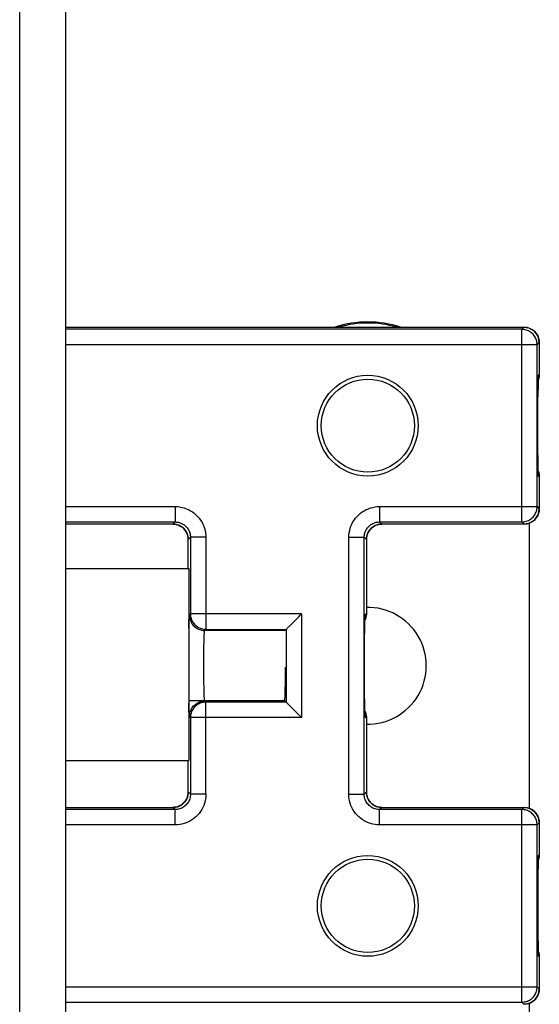
# Model space of a CAD drawing. Units: inches. Extents: x 4.4 to 42.3, y 4.5 to 46.7.
# Drawn here: x 23.7 to 24.4, y 35.5 to 36.8 of the extents above; entities that cross this region are included whole.
import ezdxf

# ---------------------------------------------------------------- set-up
doc = ezdxf.new("R2010")
doc.units = ezdxf.units.IN
doc.header["$MEASUREMENT"] = 0

msp = doc.modelspace()

# ---------------------------------------------------------------- linework, layer by layer
at = {"color": 7, "linetype": 'Continuous'}
for p, q in [((23.6851, 33.4318), (23.6851, 39.4179)), ((23.7451, 33.4177), (23.7451, 39.4189)), ((23.7451, 36.408), (24.3412, 36.408)), ((24.3385, 36.4052), (24.3412, 36.408)), ((24.3385, 36.4052), (23.7451, 36.4052)), ((24.3385, 36.1545), (24.3385, 36.4052)), ((24.3584, 36.3852), (23.7451, 36.3852)), ((24.3584, 36.3852), (24.3612, 36.388)), ((24.3584, 36.1745), (24.3584, 36.3852)), ((24.3612, 36.3895), (24.3612, 36.388)), ((24.3612, 36.388), (24.3612, 36.3462)), ((24.3602, 36.3447), (24.3601, 36.3445)), ((24.3601, 36.3445), (24.3601, 36.3443)), ((24.3601, 36.3443), (24.3601, 36.3442)), ((24.3601, 36.3442), (24.3601, 36.344)), ((24.3601, 36.344), (24.3601, 36.3438)), ((24.3601, 36.3438), (24.3601, 36.3435)), ((24.3602, 36.3452), (24.3612, 36.3462)), ((24.3602, 36.3439), (24.3602, 36.3452)), ((24.3602, 36.3452), (24.3602, 36.3449)), ((24.3602, 36.3449), (24.3602, 36.3447)), ((24.3609, 36.3427), (24.3612, 36.3445)), ((24.3612, 36.3445), (24.3612, 36.3462)), ((24.3597, 36.3322), (24.3596, 36.3263)), ((24.3598, 36.3381), (24.3597, 36.3322)), ((24.3597, 36.332), (24.3597, 36.3326)), ((24.3597, 36.3316), (24.3597, 36.332)), ((24.3597, 36.3312), (24.3597, 36.3316)), ((24.36, 36.3418), (24.3599, 36.3401)), ((24.3599, 36.3409), (24.36, 36.3413)), ((24.3599, 36.3404), (24.3599, 36.3409)), ((24.3599, 36.3397), (24.3599, 36.3404)), ((24.3604, 36.3403), (24.3599, 36.3389)), ((24.3599, 36.3388), (24.3599, 36.3397)), ((24.3601, 36.3435), (24.36, 36.3432)), ((24.36, 36.3432), (24.36, 36.3427)), ((24.36, 36.3427), (24.3601, 36.3428)), ((24.36, 36.3427), (24.36, 36.3422)), ((24.36, 36.3426), (24.36, 36.3427)), ((24.36, 36.3425), (24.36, 36.3426)), ((24.36, 36.3424), (24.36, 36.3425)), ((24.36, 36.3425), (24.36, 36.3425)), ((24.36, 36.3423), (24.36, 36.3424)), ((24.36, 36.3421), (24.36, 36.3423)), ((24.36, 36.3423), (24.36, 36.3423)), ((24.36, 36.3422), (24.36, 36.3418)), ((24.36, 36.342), (24.36, 36.3421)), ((24.36, 36.3418), (24.36, 36.342)), ((24.36, 36.3416), (24.36, 36.3418)), ((24.36, 36.3413), (24.36, 36.3416)), ((24.3601, 36.3429), (24.3601, 36.3431)), ((24.3601, 36.3428), (24.3601, 36.3429)), ((24.3601, 36.3429), (24.3601, 36.3429)), ((24.3607, 36.3418), (24.3604, 36.3403)), ((24.3606, 36.341), (24.3609, 36.3427)), ((24.361, 36.3432), (24.3607, 36.3418)), ((24.3595, 36.3135), (24.3596, 36.3207)), ((24.3596, 36.3281), (24.3597, 36.3285)), ((24.3596, 36.3205), (24.3596, 36.3263)), ((24.3596, 36.3232), (24.3596, 36.3235)), ((24.3596, 36.321), (24.3596, 36.3213)), ((24.3596, 36.3188), (24.3596, 36.3191)), ((24.3595, 36.3168), (24.3596, 36.3171)), ((24.3595, 36.3141), (24.3595, 36.3145)), ((24.3595, 36.2545), (24.3595, 36.3136)), ((24.3595, 36.3112), (24.3595, 36.3115)), ((24.3595, 36.3067), (24.3595, 36.3071)), ((24.3595, 36.2454), (24.3595, 36.2545)), ((24.3596, 36.2364), (24.3595, 36.2461)), ((24.3597, 36.2287), (24.3596, 36.237)), ((24.3597, 36.2251), (24.3597, 36.2296)), ((24.3598, 36.2222), (24.3597, 36.2254)), ((24.3599, 36.2207), (24.3598, 36.2231)), ((24.3599, 36.2195), (24.3598, 36.2216)), ((24.3599, 36.2207), (24.3604, 36.2193)), ((24.3599, 36.2196), (24.3599, 36.2204)), ((24.3599, 36.219), (24.3599, 36.2196)), ((24.3599, 36.2195), (24.36, 36.2174)), ((24.3599, 36.2185), (24.3599, 36.219)), ((24.36, 36.2182), (24.3599, 36.2185)), ((24.36, 36.2179), (24.36, 36.2182)), ((24.36, 36.2177), (24.36, 36.2179)), ((24.36, 36.2175), (24.36, 36.2177)), ((24.36, 36.2174), (24.36, 36.2175)), ((24.36, 36.2173), (24.36, 36.2174)), ((24.36, 36.2174), (24.36, 36.2169)), ((24.36, 36.2172), (24.36, 36.2173)), ((24.36, 36.2171), (24.36, 36.2172)), ((24.36, 36.2172), (24.36, 36.2172)), ((24.36, 36.2171), (24.36, 36.2171)), ((24.3601, 36.2169), (24.36, 36.217)), ((24.36, 36.2169), (24.36, 36.2165)), ((24.3601, 36.2166), (24.3601, 36.2169)), ((24.3601, 36.216), (24.3601, 36.2158)), ((24.3601, 36.2158), (24.3601, 36.2156)), ((24.3606, 36.2186), (24.3609, 36.2169)), ((24.3609, 36.2169), (24.3612, 36.2152)), ((24.3601, 36.2156), (24.3601, 36.2154)), ((24.3601, 36.2154), (24.3601, 36.2153)), ((24.3601, 36.2153), (24.3602, 36.2145)), ((24.3612, 36.2134), (24.3602, 36.2145)), ((24.3612, 36.2152), (24.3612, 36.2134)), ((24.3612, 36.2134), (24.3612, 36.1717)), ((23.7451, 36.1745), (23.8873, 36.1745)), ((23.8873, 36.1745), (23.8873, 36.1545)), ((24.1534, 36.1745), (24.1534, 36.1545)), ((24.1534, 36.1745), (24.3584, 36.1745)), ((24.3584, 36.1745), (24.3612, 36.1717)), ((23.7451, 36.1545), (23.8873, 36.1545)), ((23.8845, 36.1517), (23.7451, 36.1517)), ((23.8873, 36.1545), (23.8845, 36.1517)), ((24.1562, 36.1517), (24.1534, 36.1545)), ((24.1534, 36.1545), (24.3385, 36.1545)), ((24.3412, 36.1517), (24.1562, 36.1517)), ((24.3385, 36.1545), (24.3412, 36.1517)), ((24.3427, 36.1517), (24.3412, 36.1517)), ((24.3481, 36.1529), (24.3481, 35.7817)), ((23.9073, 36.1345), (23.9045, 36.1317)), ((23.9045, 36.0941), (23.9045, 36.1317)), ((23.9073, 36.1345), (23.9073, 36.0347)), ((23.9273, 36.1345), (23.9073, 36.1345)), ((23.9273, 36.1345), (23.9273, 36.0147)), ((24.1135, 35.8002), (24.1135, 36.1345)), ((24.1135, 36.1345), (24.1334, 36.1345)), ((24.1362, 36.1317), (24.1334, 36.1345)), ((24.1334, 35.8002), (24.1334, 36.1345)), ((24.1362, 36.1317), (24.1362, 36.0355)), ((23.7451, 36.0941), (23.9051, 36.0941)), ((23.9051, 36.0941), (23.9051, 35.8441)), ((23.9059, 36.0333), (23.9073, 36.0347)), ((24.0519, 36.0347), (23.9073, 36.0347)), ((24.0358, 36.0186), (24.0487, 36.0315)), ((24.0519, 36.0347), (24.0519, 35.8999)), ((24.1342, 36.0221), (24.1343, 36.025)), ((24.1343, 36.027), (24.135, 36.0286)), ((24.1349, 36.0282), (24.1343, 36.027)), ((24.1343, 36.0265), (24.1344, 36.0279)), ((24.1344, 36.0295), (24.1345, 36.0301)), ((24.1344, 36.0287), (24.1344, 36.0295)), ((24.1344, 36.0279), (24.1344, 36.0287)), ((24.1348, 36.0341), (24.1362, 36.0355)), ((24.1362, 36.0338), (24.1362, 36.0355)), ((23.9051, 36.0161), (23.9052, 36.0203)), ((23.9259, 36.0133), (23.9273, 36.0147)), ((24.0284, 36.0133), (23.9259, 36.0133)), ((23.9273, 36.0147), (24.0319, 36.0147)), ((24.0294, 36.0134), (24.0319, 36.0147)), ((24.0319, 36.0147), (24.0319, 35.9199)), ((24.0319, 36.0147), (24.0319, 36.0147)), ((24.1339, 36.006), (24.134, 36.0125)), ((24.134, 36.0116), (24.1341, 36.0182)), ((24.1341, 36.0176), (24.1342, 36.0228)), ((23.9249, 35.9928), (23.925, 35.9978)), ((24.1338, 35.9937), (24.1339, 36.0083)), ((23.9248, 35.9873), (23.9249, 35.9928)), ((23.9248, 35.9814), (23.9248, 35.9873)), ((24.1337, 35.9857), (24.1338, 35.9957)), ((24.1337, 35.9774), (24.1338, 35.9871)), ((23.9247, 35.9752), (23.9248, 35.9814)), ((23.9247, 35.9689), (23.9247, 35.9752)), ((24.1337, 35.9691), (24.1337, 35.9794)), ((23.9247, 35.9626), (23.9247, 35.9689)), ((23.9248, 35.9563), (23.9247, 35.9626)), ((24.0307, 35.9595), (24.0306, 35.9537)), ((24.0307, 35.9655), (24.0307, 35.9595)), ((24.1337, 35.9572), (24.1337, 35.9713)), ((24.1337, 35.949), (24.1337, 35.9601)), ((23.9248, 35.9503), (23.9248, 35.9563)), ((23.9249, 35.9446), (23.9248, 35.9503)), ((24.0306, 35.948), (24.0305, 35.9426)), ((24.0306, 35.9537), (24.0306, 35.948)), ((24.1338, 35.941), (24.1337, 35.9509)), ((23.925, 35.9393), (23.9249, 35.9446)), ((23.9251, 35.9345), (23.925, 35.9393)), ((23.9252, 35.9304), (23.9251, 35.9345)), ((24.0305, 35.9426), (24.0303, 35.9377)), ((24.1339, 35.9334), (24.1338, 35.9436)), ((24.1339, 35.9264), (24.1338, 35.9355)), ((23.9051, 35.9222), (24.0295, 35.9222)), ((23.9273, 35.9199), (23.9259, 35.9213)), ((24.0284, 35.9213), (23.9259, 35.9213)), ((24.0284, 35.9213), (24.0294, 35.9212)), ((24.0319, 35.9199), (24.0294, 35.9212)), ((24.134, 35.92), (24.1339, 35.9283)), ((24.1341, 35.9144), (24.134, 35.9209)), ((23.9052, 35.9143), (23.9051, 35.9185)), ((23.9053, 35.9094), (23.9052, 35.9143)), ((23.9273, 35.8002), (23.9273, 35.9199)), ((24.0319, 35.9199), (23.9273, 35.9199)), ((24.0319, 35.9199), (24.0319, 35.9199)), ((24.0358, 35.916), (24.0487, 35.9031)), ((24.1342, 35.9113), (24.1341, 35.9148)), ((24.1343, 35.9076), (24.1342, 35.9119)), ((24.1344, 35.9074), (24.1343, 35.9089)), ((23.9073, 35.8999), (23.9059, 35.9013)), ((23.9073, 35.8999), (23.9073, 35.8002)), ((24.0519, 35.8999), (23.9073, 35.8999)), ((24.1343, 35.9076), (24.1349, 35.9064)), ((24.1343, 35.9076), (24.135, 35.906)), ((24.1344, 35.9058), (24.1343, 35.9076)), ((24.1344, 35.9061), (24.1344, 35.9074)), ((24.1344, 35.9054), (24.1344, 35.9061)), ((24.1345, 35.9048), (24.1344, 35.9054)), ((24.1345, 35.9043), (24.1345, 35.9048)), ((24.1345, 35.9039), (24.1345, 35.9043)), ((24.1362, 35.8991), (24.1348, 35.9005)), ((24.1362, 35.9009), (24.1362, 35.8991)), ((24.1362, 35.8991), (24.1362, 35.803)), ((23.7451, 35.8441), (23.9051, 35.8441)), ((23.9045, 35.803), (23.9045, 35.8441)), ((23.9073, 35.8002), (23.9045, 35.803)), ((23.9273, 35.8002), (23.9073, 35.8002)), ((24.1135, 35.8002), (24.1334, 35.8002)), ((24.1362, 35.803), (24.1334, 35.8002)), ((23.7451, 35.783), (23.8845, 35.783)), ((23.8873, 35.7802), (23.7451, 35.7802)), ((23.8873, 35.7802), (23.8845, 35.783)), ((23.8873, 35.7602), (23.8873, 35.7802)), ((24.1562, 35.783), (24.1534, 35.7802)), ((24.1534, 35.7602), (24.1534, 35.7802)), ((24.3385, 35.7802), (24.1534, 35.7802)), ((24.1562, 35.783), (24.3412, 35.783)), ((24.3412, 35.783), (24.3385, 35.7802)), ((24.3385, 35.5295), (24.3385, 35.7802)), ((23.8873, 35.7602), (23.7451, 35.7602)), ((24.3584, 35.7602), (24.1534, 35.7602)), ((24.3612, 35.763), (24.3584, 35.7602)), ((24.3584, 35.5495), (24.3584, 35.7602)), ((24.3612, 35.7644), (24.3612, 35.763)), ((24.3612, 35.763), (24.3612, 35.7212)), ((24.3601, 35.7153), (24.3602, 35.7202)), ((24.3602, 35.7202), (24.3612, 35.7212)), ((24.361, 35.7182), (24.3607, 35.7168)), ((24.3609, 35.7177), (24.3612, 35.7195)), ((24.3612, 35.7195), (24.3612, 35.7212)), ((24.3599, 35.6986), (24.36, 35.7058)), ((24.36, 35.7058), (24.3601, 35.7153)), ((24.3599, 35.6917), (24.3599, 35.6986)), ((24.3599, 35.6853), (24.3599, 35.6917)), ((24.3599, 35.6201), (24.3599, 35.6853)), ((24.3599, 35.6133), (24.3599, 35.6201)), ((24.36, 35.6063), (24.3599, 35.6133)), ((24.36, 35.5991), (24.36, 35.6063)), ((24.3602, 35.5895), (24.36, 35.5991)), ((24.3612, 35.5884), (24.3602, 35.5895)), ((24.3607, 35.5929), (24.361, 35.5914)), ((24.3609, 35.5919), (24.3612, 35.5902)), ((24.3612, 35.5902), (24.3612, 35.5884)), ((24.3612, 35.5884), (24.3612, 35.5467)), ((23.7451, 35.5495), (24.3584, 35.5495)), ((24.3584, 35.5495), (24.3612, 35.5467)), ((23.7451, 35.5295), (24.3385, 35.5295)), ((24.3385, 35.5295), (24.3412, 35.5267)), ((24.3427, 35.5267), (24.3412, 35.5267)), ((24.3481, 35.5279), (24.3481, 35.1567))]:
    msp.add_line(p, q, dxfattribs=at)
for points in [[(24.3412, 36.408), (24.3427, 36.4079), (24.3442, 36.4077), (24.3457, 36.4075), (24.3471, 36.4071), (24.3485, 36.4066), (24.3499, 36.406), (24.3512, 36.4053), (24.3525, 36.4045), (24.3537, 36.4036), (24.3548, 36.4026), (24.3559, 36.4016), (24.3569, 36.4004), (24.3578, 36.3992), (24.3586, 36.398), (24.3593, 36.3966), (24.3599, 36.3953), (24.3604, 36.3939), (24.3607, 36.3924), (24.361, 36.3909), (24.3612, 36.3895)], [(24.3584, 36.3852), (24.3584, 36.3867), (24.3582, 36.3881), (24.3579, 36.3896), (24.3576, 36.3911), (24.3571, 36.3925), (24.3565, 36.3938), (24.3558, 36.3952), (24.355, 36.3964), (24.3541, 36.3976), (24.3531, 36.3988), (24.3521, 36.3998), (24.3509, 36.4008), (24.3497, 36.4017), (24.3484, 36.4025), (24.3471, 36.4032), (24.3458, 36.4038), (24.3443, 36.4043), (24.3429, 36.4047), (24.3414, 36.4049), (24.3399, 36.4051), (24.3385, 36.4052)], [(24.3602, 36.3452), (24.3602, 36.3446), (24.3602, 36.3441), (24.3601, 36.3435), (24.3601, 36.3431)], [(24.3612, 36.3462), (24.3612, 36.3447), (24.361, 36.3432)], [(24.3599, 36.3401), (24.3599, 36.3395), (24.3598, 36.3375)], [(24.3599, 36.339), (24.36, 36.3394), (24.3606, 36.341)], [(24.3595, 36.3089), (24.3595, 36.3092), (24.3595, 36.3094)], [(24.3599, 36.2207), (24.36, 36.2203), (24.3606, 36.2186)], [(24.3602, 36.2145), (24.3602, 36.2158), (24.36, 36.2171)], [(24.36, 36.2165), (24.36, 36.2163), (24.3601, 36.216)], [(24.3601, 36.2161), (24.3602, 36.2156), (24.3602, 36.215), (24.3602, 36.2145)], [(24.3604, 36.2193), (24.3607, 36.2179), (24.361, 36.2164)], [(24.361, 36.2164), (24.3612, 36.2149), (24.3612, 36.2134)], [(23.8873, 36.1745), (23.8903, 36.1744), (23.8932, 36.174), (23.8961, 36.1735), (23.899, 36.1727), (23.9019, 36.1717), (23.9046, 36.1705), (23.9072, 36.1691), (23.9098, 36.1675), (23.9122, 36.1658), (23.9145, 36.1638), (23.9166, 36.1617), (23.9185, 36.1594), (23.9203, 36.157), (23.9219, 36.1545), (23.9233, 36.1518), (23.9245, 36.1491), (23.9255, 36.1463), (23.9263, 36.1434), (23.9268, 36.1405), (23.9271, 36.1375), (23.9273, 36.1345)], [(24.1135, 36.1345), (24.1136, 36.1375), (24.1139, 36.1405), (24.1145, 36.1434), (24.1152, 36.1463), (24.1162, 36.1491), (24.1174, 36.1518), (24.1188, 36.1545), (24.1204, 36.157), (24.1222, 36.1594), (24.1241, 36.1617), (24.1263, 36.1638), (24.1285, 36.1658), (24.1309, 36.1675), (24.1335, 36.1691), (24.1361, 36.1705), (24.1388, 36.1717), (24.1417, 36.1727), (24.1446, 36.1735), (24.1475, 36.174), (24.1504, 36.1744), (24.1534, 36.1745)], [(24.3385, 36.1545), (24.3399, 36.1545), (24.3414, 36.1547), (24.3429, 36.155), (24.3443, 36.1554), (24.3458, 36.1559), (24.3471, 36.1565), (24.3485, 36.1572), (24.3497, 36.158), (24.3509, 36.1588), (24.3521, 36.1598), (24.3531, 36.1609), (24.3541, 36.162), (24.355, 36.1632), (24.3558, 36.1645), (24.3565, 36.1658), (24.3571, 36.1672), (24.3576, 36.1686), (24.3579, 36.17), (24.3582, 36.1715), (24.3584, 36.173), (24.3584, 36.1745)], [(24.3612, 36.1717), (24.3612, 36.1702), (24.361, 36.1687), (24.3607, 36.1672), (24.3604, 36.1658), (24.3599, 36.1644), (24.3593, 36.163), (24.3586, 36.1617), (24.3578, 36.1604), (24.3569, 36.1592), (24.3559, 36.1581), (24.3548, 36.157), (24.3537, 36.156), (24.3525, 36.1552), (24.3512, 36.1544), (24.3499, 36.1537), (24.3486, 36.1531), (24.3471, 36.1526), (24.3457, 36.1522), (24.3442, 36.1519), (24.3427, 36.1517)], [(23.9045, 36.1317), (23.9044, 36.1332), (23.9042, 36.1347), (23.904, 36.1361), (23.9036, 36.1376), (23.9031, 36.139), (23.9025, 36.1404), (23.9018, 36.1417), (23.901, 36.143), (23.9001, 36.1442), (23.8991, 36.1453), (23.8981, 36.1464), (23.8969, 36.1473), (23.8957, 36.1482), (23.8945, 36.149), (23.8931, 36.1497), (23.8918, 36.1503), (23.8904, 36.1508), (23.8889, 36.1512), (23.8874, 36.1515), (23.886, 36.1516), (23.8845, 36.1517)], [(23.8845, 36.1517), (23.8848, 36.1517), (23.8867, 36.1515), (23.8886, 36.1512), (23.8905, 36.1507), (23.8923, 36.1501), (23.8941, 36.1492), (23.8957, 36.1482), (23.8972, 36.1471), (23.8987, 36.1458), (23.8999, 36.1443), (23.9011, 36.1428), (23.9021, 36.1411), (23.9029, 36.1394), (23.9036, 36.1376), (23.9041, 36.1357), (23.9044, 36.1338), (23.9045, 36.1319), (23.9045, 36.1317)], [(23.8873, 36.1545), (23.8888, 36.1544), (23.8902, 36.1543), (23.8917, 36.154), (23.8932, 36.1536), (23.8946, 36.1531), (23.8959, 36.1525), (23.8973, 36.1518), (23.8985, 36.151), (23.8997, 36.1501), (23.9009, 36.1491), (23.9019, 36.1481), (23.9029, 36.147), (23.9038, 36.1457), (23.9046, 36.1445), (23.9053, 36.1432), (23.9059, 36.1418), (23.9064, 36.1404), (23.9068, 36.1389), (23.907, 36.1375), (23.9072, 36.136), (23.9073, 36.1345)], [(24.1334, 36.1345), (24.1335, 36.136), (24.1337, 36.1375), (24.1339, 36.1389), (24.1343, 36.1404), (24.1348, 36.1418), (24.1354, 36.1432), (24.1361, 36.1445), (24.1369, 36.1457), (24.1378, 36.147), (24.1388, 36.1481), (24.1398, 36.1491), (24.141, 36.1501), (24.1422, 36.151), (24.1434, 36.1518), (24.1448, 36.1525), (24.1461, 36.1531), (24.1476, 36.1536), (24.149, 36.154), (24.1505, 36.1543), (24.152, 36.1544), (24.1534, 36.1545)], [(24.1362, 36.1317), (24.1362, 36.132), (24.1364, 36.134), (24.1367, 36.1359), (24.1372, 36.1377), (24.1379, 36.1395), (24.1387, 36.1413), (24.1397, 36.1429), (24.1409, 36.1445), (24.1422, 36.1459), (24.1436, 36.1472), (24.1451, 36.1483), (24.1468, 36.1493), (24.1485, 36.1501), (24.1503, 36.1508), (24.1522, 36.1513), (24.1541, 36.1516), (24.156, 36.1517), (24.1562, 36.1517)], [(24.1562, 36.1517), (24.1548, 36.1516), (24.1533, 36.1515), (24.1518, 36.1512), (24.1504, 36.1508), (24.1489, 36.1503), (24.1476, 36.1497), (24.1462, 36.149), (24.145, 36.1482), (24.1438, 36.1473), (24.1426, 36.1464), (24.1416, 36.1453), (24.1406, 36.1442), (24.1397, 36.143), (24.1389, 36.1417), (24.1382, 36.1404), (24.1376, 36.139), (24.1371, 36.1376), (24.1367, 36.1361), (24.1365, 36.1347), (24.1363, 36.1332), (24.1362, 36.1317)], [(23.9052, 36.0203), (23.9053, 36.0252), (23.9054, 36.0273), (23.9055, 36.029), (23.9055, 36.0305), (23.9056, 36.0317), (23.9057, 36.0325), (23.9058, 36.0331), (23.9059, 36.0333)], [(23.9059, 36.0333), (23.906, 36.0312), (23.9063, 36.0292), (23.9068, 36.0271), (23.9076, 36.0252), (23.9085, 36.0233), (23.9097, 36.0216), (23.911, 36.0199), (23.9125, 36.0184), (23.9141, 36.0171), (23.9159, 36.016), (23.9177, 36.015), (23.9197, 36.0143), (23.9217, 36.0137), (23.9238, 36.0134), (23.9259, 36.0133)], [(23.9073, 36.0347), (23.9073, 36.0332), (23.9075, 36.0317), (23.9078, 36.0303), (23.9082, 36.0288), (23.9086, 36.0274), (23.9092, 36.026), (23.9099, 36.0247), (23.9107, 36.0234), (23.9116, 36.0222), (23.9126, 36.0211), (23.9137, 36.0201), (23.9148, 36.0191), (23.916, 36.0182), (23.9173, 36.0174), (23.9186, 36.0167), (23.92, 36.0161), (23.9214, 36.0156), (23.9228, 36.0152), (23.9243, 36.0149), (23.9258, 36.0148), (23.9273, 36.0147)], [(24.0487, 36.0315), (24.0498, 36.0326), (24.0519, 36.0347)], [(24.1343, 36.0248), (24.1343, 36.027), (24.1344, 36.0288)], [(24.1344, 36.0288), (24.1345, 36.0304), (24.1345, 36.0316), (24.1346, 36.0327), (24.1347, 36.0334), (24.1348, 36.0339), (24.1348, 36.0341)], [(24.1348, 36.0341), (24.1347, 36.032), (24.1345, 36.0308)], [(24.1345, 36.0301), (24.1345, 36.0305), (24.1345, 36.0307), (24.1345, 36.0309)], [(24.1362, 36.0355), (24.1362, 36.034), (24.136, 36.0325), (24.1357, 36.0311), (24.1354, 36.0296), (24.1349, 36.0282)], [(24.135, 36.0286), (24.1356, 36.0303), (24.1359, 36.032), (24.1362, 36.0338)], [(23.925, 35.9978), (23.9251, 36.0023), (23.9252, 36.0042), (23.9253, 36.006), (23.9253, 36.0077), (23.9254, 36.0091), (23.9255, 36.0103), (23.9255, 36.0113), (23.9256, 36.0122), (23.9257, 36.0128), (23.9258, 36.0131), (23.9259, 36.0133)], [(24.0319, 36.0147), (24.0321, 36.0149), (24.0323, 36.0151), (24.0327, 36.0155), (24.0332, 36.0159), (24.0337, 36.0165)], [(24.0337, 36.0165), (24.035, 36.0178), (24.0358, 36.0186)], [(24.0303, 35.9377), (24.0302, 35.9332), (24.0301, 35.9312), (24.03, 35.9294), (24.03, 35.9277), (24.0299, 35.9261), (24.0298, 35.9248), (24.0297, 35.9236), (24.0296, 35.9226), (24.0295, 35.9218), (24.0294, 35.9212)], [(23.9059, 35.9013), (23.906, 35.9034), (23.9063, 35.9055), (23.9068, 35.9075), (23.9076, 35.9095), (23.9085, 35.9113), (23.9097, 35.9131), (23.911, 35.9147), (23.9125, 35.9162), (23.9141, 35.9175), (23.9159, 35.9186), (23.9177, 35.9196), (23.9197, 35.9203), (23.9217, 35.9209), (23.9238, 35.9212), (23.9259, 35.9213)], [(23.9257, 35.9219), (23.9256, 35.9225), (23.9255, 35.9233), (23.9255, 35.9243), (23.9254, 35.9255), (23.9253, 35.927), (23.9253, 35.9286), (23.9252, 35.9304)], [(23.9259, 35.9213), (23.9258, 35.9215), (23.9257, 35.9219)], [(24.0284, 35.9213), (24.0279, 35.9215), (24.0274, 35.922), (24.0272, 35.9222)], [(23.9059, 35.9013), (23.9058, 35.9016), (23.9057, 35.9021), (23.9056, 35.903), (23.9055, 35.9041), (23.9055, 35.9056), (23.9054, 35.9074), (23.9053, 35.9094)], [(23.9273, 35.9199), (23.9258, 35.9199), (23.9243, 35.9197), (23.9228, 35.9194), (23.9214, 35.919), (23.92, 35.9185), (23.9186, 35.9179), (23.9173, 35.9172), (23.916, 35.9164), (23.9148, 35.9156), (23.9137, 35.9146), (23.9126, 35.9135), (23.9116, 35.9124), (23.9107, 35.9112), (23.9099, 35.9099), (23.9092, 35.9086), (23.9086, 35.9072), (23.9082, 35.9058), (23.9078, 35.9044), (23.9075, 35.9029), (23.9073, 35.9014), (23.9073, 35.8999)], [(24.0319, 35.9199), (24.0321, 35.9198), (24.0323, 35.9195), (24.0327, 35.9192), (24.0331, 35.9187), (24.0337, 35.9181)], [(24.0337, 35.9181), (24.035, 35.9168), (24.0358, 35.916)], [(24.0487, 35.9031), (24.0498, 35.9021), (24.0519, 35.8999)], [(24.1348, 35.9005), (24.1348, 35.9008), (24.1347, 35.9012), (24.1346, 35.902), (24.1345, 35.903), (24.1345, 35.9043), (24.1344, 35.9058)], [(24.1346, 35.9035), (24.1346, 35.9035), (24.1345, 35.9036), (24.1345, 35.9036), (24.1345, 35.9038), (24.1345, 35.9039)], [(24.1348, 35.9005), (24.1347, 35.9026), (24.1345, 35.9038)], [(24.1349, 35.9064), (24.1354, 35.905), (24.1357, 35.9036), (24.136, 35.9021), (24.1362, 35.9006), (24.1362, 35.8991)], [(24.135, 35.906), (24.1356, 35.9043), (24.1359, 35.9026), (24.1362, 35.9009)], [(23.9045, 35.803), (23.9045, 35.8026), (23.9043, 35.8007), (23.904, 35.7988), (23.9035, 35.7969), (23.9029, 35.7951), (23.902, 35.7934), (23.901, 35.7917), (23.8999, 35.7902), (23.8986, 35.7888), (23.8971, 35.7875), (23.8956, 35.7863), (23.8939, 35.7853), (23.8922, 35.7845), (23.8904, 35.7838), (23.8885, 35.7834), (23.8866, 35.7831), (23.8847, 35.783), (23.8845, 35.783)], [(23.8845, 35.783), (23.886, 35.783), (23.8875, 35.7832), (23.8889, 35.7835), (23.8904, 35.7838), (23.8918, 35.7843), (23.8932, 35.7849), (23.8945, 35.7856), (23.8957, 35.7864), (23.8969, 35.7873), (23.8981, 35.7883), (23.8991, 35.7894), (23.9001, 35.7905), (23.901, 35.7917), (23.9018, 35.793), (23.9025, 35.7943), (23.9031, 35.7956), (23.9036, 35.7971), (23.904, 35.7985), (23.9042, 35.8), (23.9044, 35.8015), (23.9045, 35.803)], [(23.9073, 35.8002), (23.9072, 35.7987), (23.907, 35.7972), (23.9068, 35.7957), (23.9064, 35.7943), (23.9059, 35.7929), (23.9053, 35.7915), (23.9046, 35.7902), (23.9038, 35.7889), (23.9029, 35.7877), (23.9019, 35.7866), (23.9009, 35.7855), (23.8997, 35.7845), (23.8985, 35.7836), (23.8973, 35.7828), (23.896, 35.7821), (23.8946, 35.7815), (23.8932, 35.781), (23.8917, 35.7807), (23.8902, 35.7804), (23.8888, 35.7802), (23.8873, 35.7802)], [(23.9273, 35.8002), (23.9271, 35.7972), (23.9268, 35.7942), (23.9263, 35.7913), (23.9255, 35.7884), (23.9245, 35.7856), (23.9233, 35.7828), (23.9219, 35.7802), (23.9203, 35.7776), (23.9185, 35.7752), (23.9166, 35.773), (23.9145, 35.7708), (23.9122, 35.7689), (23.9098, 35.7671), (23.9073, 35.7655), (23.9046, 35.7641), (23.9019, 35.7629), (23.8991, 35.7619), (23.8962, 35.7612), (23.8933, 35.7606), (23.8903, 35.7603), (23.8873, 35.7602)], [(24.1534, 35.7602), (24.1504, 35.7603), (24.1475, 35.7606), (24.1445, 35.7612), (24.1417, 35.7619), (24.1388, 35.7629), (24.1361, 35.7641), (24.1334, 35.7655), (24.1309, 35.7671), (24.1285, 35.7689), (24.1262, 35.7708), (24.1241, 35.773), (24.1222, 35.7752), (24.1204, 35.7776), (24.1188, 35.7802), (24.1174, 35.7828), (24.1162, 35.7856), (24.1152, 35.7884), (24.1144, 35.7913), (24.1139, 35.7942), (24.1136, 35.7972), (24.1135, 35.8002)], [(24.1534, 35.7802), (24.152, 35.7802), (24.1505, 35.7804), (24.149, 35.7807), (24.1475, 35.781), (24.1461, 35.7815), (24.1448, 35.7821), (24.1434, 35.7828), (24.1422, 35.7836), (24.141, 35.7845), (24.1398, 35.7855), (24.1388, 35.7866), (24.1378, 35.7877), (24.1369, 35.7889), (24.1361, 35.7902), (24.1354, 35.7915), (24.1348, 35.7929), (24.1343, 35.7943), (24.1339, 35.7957), (24.1337, 35.7972), (24.1335, 35.7987), (24.1334, 35.8002)], [(24.1362, 35.803), (24.1363, 35.8015), (24.1365, 35.8), (24.1367, 35.7985), (24.1371, 35.7971), (24.1376, 35.7956), (24.1382, 35.7943), (24.1389, 35.793), (24.1397, 35.7917), (24.1406, 35.7905), (24.1416, 35.7894), (24.1426, 35.7883), (24.1438, 35.7873), (24.145, 35.7864), (24.1462, 35.7856), (24.1476, 35.7849), (24.1489, 35.7843), (24.1503, 35.7838), (24.1518, 35.7835), (24.1533, 35.7832), (24.1547, 35.783), (24.1562, 35.783)], [(24.1562, 35.783), (24.1559, 35.783), (24.154, 35.7831), (24.1521, 35.7834), (24.1502, 35.7839), (24.1484, 35.7846), (24.1467, 35.7854), (24.145, 35.7864), (24.1435, 35.7876), (24.142, 35.7889), (24.1408, 35.7903), (24.1396, 35.7918), (24.1386, 35.7935), (24.1378, 35.7952), (24.1371, 35.797), (24.1367, 35.7989), (24.1364, 35.8008), (24.1362, 35.8027), (24.1362, 35.803)], [(24.3584, 35.7602), (24.3584, 35.7617), (24.3582, 35.7631), (24.3579, 35.7646), (24.3576, 35.7661), (24.3571, 35.7675), (24.3565, 35.7688), (24.3558, 35.7702), (24.355, 35.7714), (24.3541, 35.7726), (24.3531, 35.7738), (24.3521, 35.7748), (24.3509, 35.7758), (24.3497, 35.7767), (24.3485, 35.7775), (24.3471, 35.7782), (24.3458, 35.7788), (24.3443, 35.7793), (24.3429, 35.7797), (24.3414, 35.7799), (24.3399, 35.7801), (24.3385, 35.7802)], [(24.3412, 35.783), (24.3427, 35.7829), (24.3442, 35.7827), (24.3457, 35.7825), (24.3471, 35.7821), (24.3486, 35.7816), (24.3499, 35.781), (24.3512, 35.7803), (24.3525, 35.7795), (24.3537, 35.7786), (24.3548, 35.7776), (24.3559, 35.7766), (24.3569, 35.7754), (24.3578, 35.7742), (24.3586, 35.773), (24.3593, 35.7716), (24.3599, 35.7703), (24.3604, 35.7688), (24.3607, 35.7674), (24.361, 35.7659), (24.3612, 35.7644)], [(24.3601, 35.7146), (24.3606, 35.716), (24.3609, 35.7177)], [(24.3607, 35.7168), (24.3604, 35.7153), (24.3601, 35.7146)], [(24.3612, 35.7212), (24.3612, 35.7197), (24.361, 35.7182)], [(24.3601, 35.595), (24.3604, 35.5943), (24.3607, 35.5929)], [(24.3601, 35.595), (24.3606, 35.5936), (24.3609, 35.5919)], [(24.361, 35.5914), (24.3612, 35.5899), (24.3612, 35.5884)], [(24.3385, 35.5295), (24.3399, 35.5295), (24.3414, 35.5297), (24.3429, 35.53), (24.3443, 35.5304), (24.3458, 35.5309), (24.3471, 35.5315), (24.3485, 35.5322), (24.3497, 35.533), (24.3509, 35.5338), (24.3521, 35.5348), (24.3531, 35.5359), (24.3541, 35.537), (24.355, 35.5382), (24.3558, 35.5395), (24.3565, 35.5408), (24.3571, 35.5422), (24.3576, 35.5436), (24.3579, 35.545), (24.3582, 35.5465), (24.3584, 35.548), (24.3584, 35.5495)], [(24.3612, 35.5467), (24.3612, 35.5452), (24.361, 35.5437), (24.3607, 35.5422), (24.3604, 35.5408), (24.3599, 35.5394), (24.3593, 35.538), (24.3586, 35.5367), (24.3578, 35.5354), (24.3569, 35.5342), (24.3559, 35.5331), (24.3548, 35.532), (24.3537, 35.531), (24.3525, 35.5302), (24.3512, 35.5294), (24.3499, 35.5287), (24.3486, 35.5281), (24.3471, 35.5276), (24.3457, 35.5272), (24.3442, 35.5269), (24.3427, 35.5267)]]:
    msp.add_lwpolyline(points, dxfattribs=at)
for centre, radius in [((24.1381, 36.2798), 0.0656), ((24.1381, 36.2798), 0.0606), ((24.1381, 35.6548), 0.0656), ((24.1381, 35.6548), 0.0606)]:
    msp.add_circle(centre, radius, dxfattribs=at)
for centre, radius, start, end in [((24.1381, 36.2798), 0.135, 71.6778, 108.2971), ((24.1381, 36.2798), 0.1336, 73.5965, 106.4257), ((24.3412, 36.388), 0.02, 0.1218, 89.8782), ((24.3412, 36.1717), 0.02, 270.1218, 359.8782), ((24.1381, 35.9673), 0.076, 268.5828, 91.4172), ((24.3412, 35.763), 0.02, 0.1218, 89.8782), ((24.3412, 35.5467), 0.02, 270.1218, 359.8782)]:
    msp.add_arc(centre, radius, start, end, dxfattribs=at)

doc.saveas('drawing.dxf')
